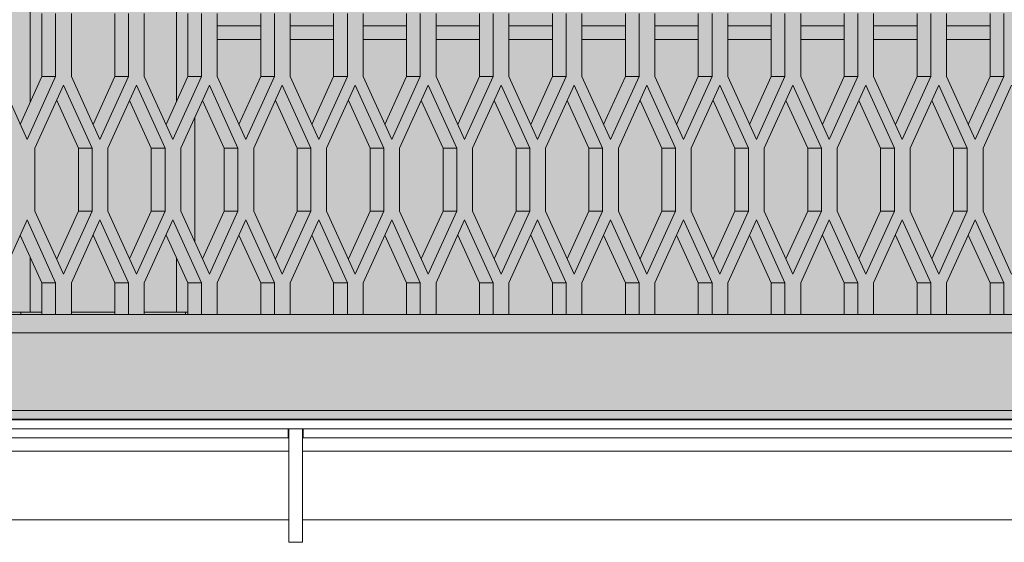
# Model space of a CAD drawing. Units: millimetres. Extents: x 0 to 30435, y -7 to 21000.
# Drawn here: x 9139 to 9569, y 3606 to 3835 of the extents above; entities that cross this region are included whole.
import ezdxf

# ---------------------------------------------------------------- set-up
doc = ezdxf.new("R2010")
doc.units = ezdxf.units.MM
doc.linetypes.add('K5LT_BASIC', pattern=[0])
doc.linetypes.add('K5LT_THIN', pattern=[0])
for name, color, linetype, true_color in [('C', 4, 'Continuous', 0x00ffff), ('FOR', 7, 'Continuous', 0xffffff), ('R', 1, 'Continuous', 0xff0000)]:
    doc.layers.add(name, color=color, linetype=linetype, true_color=true_color)

msp = doc.modelspace()

# ---------------------------------------------------------------- hatches: boundary and pattern name
at = {"layer": 'FOR', "true_color": 0xffffff}
msp.add_hatch(color=7, dxfattribs=at).paths.add_polyline_path([(9835.64, 4713.8), (3740.64, 4713.8), (3740.64, 3659.8), (9835.64, 3659.8)])

# ---------------------------------------------------------------- linework, layer by layer
at = {"layer": 'C', "color": 5, "linetype": 'K5LT_BASIC', "lineweight": 35, "true_color": 0x0000ff}
msp.add_line((9835.64, 3659.8), (3740.64, 3659.8), dxfattribs=at)
at = {"layer": 'R', "color": 7, "linetype": 'K5LT_THIN', "lineweight": 18}
for p, q in [((9143.64, 3848.61), (9143.64, 3798.29)), ((9207.64, 3798.84), (9207.64, 3848.06)), ((9148.83, 3809.7), (9148.83, 3837.2)), ((9154.83, 3809.7), (9154.83, 3837.2)), ((9161.7, 3837.2), (9161.7, 3809.7)), ((9180.7, 3809.7), (9180.7, 3837.2)), ((9186.7, 3809.7), (9186.7, 3837.2)), ((9193.58, 3837.2), (9193.58, 3809.7)), ((9212.58, 3809.7), (9212.58, 3837.2)), ((9218.58, 3809.7), (9218.58, 3837.2)), ((9225.45, 3837.2), (9225.45, 3809.7)), ((9244.45, 3809.7), (9244.45, 3837.2)), ((9250.45, 3809.7), (9250.45, 3837.2)), ((9257.33, 3837.2), (9257.33, 3809.7)), ((9276.33, 3809.7), (9276.33, 3837.2)), ((9282.33, 3809.7), (9282.33, 3837.2)), ((9289.2, 3837.2), (9289.2, 3809.7)), ((9308.2, 3809.7), (9308.2, 3837.2)), ((9314.2, 3809.7), (9314.2, 3837.2)), ((9321.08, 3837.2), (9321.08, 3809.7)), ((9340.08, 3809.7), (9340.08, 3837.2)), ((9346.08, 3809.7), (9346.08, 3837.2)), ((9352.95, 3837.2), (9352.95, 3809.7)), ((9371.95, 3809.7), (9371.95, 3837.2)), ((9377.95, 3809.7), (9377.95, 3837.2)), ((9384.83, 3837.2), (9384.83, 3809.7)), ((9403.83, 3809.7), (9403.83, 3837.2)), ((9409.83, 3809.7), (9409.83, 3837.2)), ((9416.7, 3837.2), (9416.7, 3809.7)), ((9435.7, 3809.7), (9435.7, 3837.2)), ((9441.7, 3809.7), (9441.7, 3837.2)), ((9448.58, 3837.2), (9448.58, 3809.7)), ((9467.58, 3809.7), (9467.58, 3837.2)), ((9473.58, 3809.7), (9473.58, 3837.2)), ((9480.45, 3837.2), (9480.45, 3809.7)), ((9499.45, 3809.7), (9499.45, 3837.2)), ((9505.45, 3809.7), (9505.45, 3837.2)), ((9512.33, 3837.2), (9512.33, 3809.7)), ((9531.33, 3809.7), (9531.33, 3837.2)), ((9537.33, 3809.7), (9537.33, 3837.2)), ((9544.2, 3837.2), (9544.2, 3809.7)), ((9563.2, 3809.7), (9563.2, 3837.2)), ((9569.2, 3809.7), (9569.2, 3837.2)), ((9225.45, 3831.8), (9244.45, 3831.8)), ((9257.33, 3831.8), (9276.33, 3831.8)), ((9289.2, 3831.8), (9308.2, 3831.8)), ((9321.08, 3831.8), (9340.08, 3831.8)), ((9352.95, 3831.8), (9371.95, 3831.8)), ((9384.83, 3831.8), (9403.83, 3831.8)), ((9416.7, 3831.8), (9435.7, 3831.8)), ((9448.58, 3831.8), (9467.58, 3831.8)), ((9480.45, 3831.8), (9499.45, 3831.8)), ((9512.33, 3831.8), (9531.33, 3831.8)), ((9544.2, 3831.8), (9563.2, 3831.8)), ((9225.45, 3825.8), (9244.45, 3825.8)), ((9257.33, 3825.8), (9276.33, 3825.8)), ((9289.2, 3825.8), (9308.2, 3825.8)), ((9321.08, 3825.8), (9340.08, 3825.8)), ((9352.95, 3825.8), (9371.95, 3825.8)), ((9384.83, 3825.8), (9403.83, 3825.8)), ((9416.7, 3825.8), (9435.7, 3825.8)), ((9448.58, 3825.8), (9467.58, 3825.8)), ((9480.45, 3825.8), (9499.45, 3825.8)), ((9512.33, 3825.8), (9531.33, 3825.8)), ((9544.2, 3825.8), (9563.2, 3825.8)), ((9129.83, 3809.7), (9142.33, 3782.2)), ((9139.33, 3788.8), (9148.83, 3809.7)), ((9142.33, 3782.2), (9154.83, 3809.7)), ((9154.83, 3809.7), (9148.83, 3809.7)), ((9161.7, 3809.7), (9174.2, 3782.2)), ((9171.2, 3788.8), (9180.7, 3809.7)), ((9174.2, 3782.2), (9186.7, 3809.7)), ((9186.7, 3809.7), (9180.7, 3809.7)), ((9193.58, 3809.7), (9206.08, 3782.2)), ((9203.08, 3788.8), (9212.58, 3809.7)), ((9206.08, 3782.2), (9218.58, 3809.7)), ((9218.58, 3809.7), (9212.58, 3809.7)), ((9225.45, 3809.7), (9237.95, 3782.2)), ((9234.95, 3788.8), (9244.45, 3809.7)), ((9237.95, 3782.2), (9250.45, 3809.7)), ((9250.45, 3809.7), (9244.45, 3809.7)), ((9257.33, 3809.7), (9269.83, 3782.2)), ((9266.83, 3788.8), (9276.33, 3809.7)), ((9269.83, 3782.2), (9282.33, 3809.7)), ((9282.33, 3809.7), (9276.33, 3809.7)), ((9289.2, 3809.7), (9301.7, 3782.2)), ((9298.7, 3788.8), (9308.2, 3809.7)), ((9301.7, 3782.2), (9314.2, 3809.7)), ((9314.2, 3809.7), (9308.2, 3809.7)), ((9321.08, 3809.7), (9333.58, 3782.2)), ((9330.58, 3788.8), (9340.08, 3809.7)), ((9333.58, 3782.2), (9346.08, 3809.7)), ((9346.08, 3809.7), (9340.08, 3809.7)), ((9352.95, 3809.7), (9365.45, 3782.2)), ((9362.45, 3788.8), (9371.95, 3809.7)), ((9365.45, 3782.2), (9377.95, 3809.7)), ((9377.95, 3809.7), (9371.95, 3809.7)), ((9384.83, 3809.7), (9397.33, 3782.2)), ((9394.33, 3788.8), (9403.83, 3809.7)), ((9397.33, 3782.2), (9409.83, 3809.7)), ((9409.83, 3809.7), (9403.83, 3809.7)), ((9416.7, 3809.7), (9429.2, 3782.2)), ((9426.2, 3788.8), (9435.7, 3809.7)), ((9429.2, 3782.2), (9441.7, 3809.7)), ((9441.7, 3809.7), (9435.7, 3809.7)), ((9448.58, 3809.7), (9461.08, 3782.2)), ((9458.08, 3788.8), (9467.58, 3809.7)), ((9461.08, 3782.2), (9473.58, 3809.7)), ((9473.58, 3809.7), (9467.58, 3809.7)), ((9480.45, 3809.7), (9492.95, 3782.2)), ((9489.95, 3788.8), (9499.45, 3809.7)), ((9492.95, 3782.2), (9505.45, 3809.7)), ((9505.45, 3809.7), (9499.45, 3809.7)), ((9512.33, 3809.7), (9524.83, 3782.2)), ((9521.83, 3788.8), (9531.33, 3809.7)), ((9524.83, 3782.2), (9537.33, 3809.7)), ((9537.33, 3809.7), (9531.33, 3809.7)), ((9544.2, 3809.7), (9556.7, 3782.2)), ((9553.7, 3788.8), (9563.2, 3809.7)), ((9556.7, 3782.2), (9569.2, 3809.7)), ((9569.2, 3809.7), (9563.2, 3809.7)), ((9158.27, 3805.88), (9145.77, 3778.38)), ((9170.77, 3778.38), (9158.27, 3805.88)), ((9190.14, 3805.88), (9177.64, 3778.38)), ((9202.64, 3778.38), (9190.14, 3805.88)), ((9222.02, 3805.88), (9209.52, 3778.38)), ((9234.52, 3778.38), (9222.02, 3805.88)), ((9253.89, 3805.88), (9241.39, 3778.38)), ((9266.39, 3778.38), (9253.89, 3805.88)), ((9285.77, 3805.88), (9273.27, 3778.38)), ((9298.27, 3778.38), (9285.77, 3805.88)), ((9317.64, 3805.88), (9305.14, 3778.38)), ((9330.14, 3778.38), (9317.64, 3805.88)), ((9349.52, 3805.88), (9337.02, 3778.38)), ((9362.02, 3778.38), (9349.52, 3805.88)), ((9381.39, 3805.88), (9368.89, 3778.38)), ((9393.89, 3778.38), (9381.39, 3805.88)), ((9413.27, 3805.88), (9400.77, 3778.38)), ((9425.77, 3778.38), (9413.27, 3805.88)), ((9445.14, 3805.88), (9432.64, 3778.38)), ((9457.64, 3778.38), (9445.14, 3805.88)), ((9477.02, 3805.88), (9464.52, 3778.38)), ((9489.52, 3778.38), (9477.02, 3805.88)), ((9508.89, 3805.88), (9496.39, 3778.38)), ((9521.39, 3778.38), (9508.89, 3805.88)), ((9540.77, 3805.88), (9528.27, 3778.38)), ((9553.27, 3778.38), (9540.77, 3805.88)), ((9572.64, 3805.88), (9560.14, 3778.38)), ((9164.77, 3778.38), (9155.27, 3799.28)), ((9196.64, 3778.38), (9187.14, 3799.28)), ((9228.52, 3778.38), (9219.02, 3799.28)), ((9260.39, 3778.38), (9250.89, 3799.28)), ((9292.27, 3778.38), (9282.77, 3799.28)), ((9324.14, 3778.38), (9314.64, 3799.28)), ((9356.02, 3778.38), (9346.52, 3799.28)), ((9387.89, 3778.38), (9378.39, 3799.28)), ((9419.77, 3778.38), (9410.27, 3799.28)), ((9451.64, 3778.38), (9442.14, 3799.28)), ((9483.52, 3778.38), (9474.02, 3799.28)), ((9515.39, 3778.38), (9505.89, 3799.28)), ((9547.27, 3778.38), (9537.77, 3799.28)), ((9215.64, 3791.85), (9215.64, 3737.4)), ((9145.77, 3778.38), (9145.77, 3750.88)), ((9170.77, 3778.38), (9164.77, 3778.38)), ((9164.77, 3750.88), (9164.77, 3778.38)), ((9170.77, 3750.88), (9170.77, 3778.38)), ((9177.64, 3778.38), (9177.64, 3750.88)), ((9202.64, 3778.38), (9196.64, 3778.38)), ((9196.64, 3750.88), (9196.64, 3778.38)), ((9202.64, 3750.88), (9202.64, 3778.38)), ((9209.52, 3778.38), (9209.52, 3750.88)), ((9234.52, 3778.38), (9228.52, 3778.38)), ((9228.52, 3750.88), (9228.52, 3778.38)), ((9234.52, 3750.88), (9234.52, 3778.38)), ((9241.39, 3778.38), (9241.39, 3750.88)), ((9260.39, 3750.88), (9260.39, 3778.38)), ((9266.39, 3778.38), (9260.39, 3778.38)), ((9266.39, 3750.88), (9266.39, 3778.38)), ((9273.27, 3778.38), (9273.27, 3750.88)), ((9292.27, 3750.88), (9292.27, 3778.38)), ((9298.27, 3778.38), (9292.27, 3778.38)), ((9298.27, 3750.88), (9298.27, 3778.38)), ((9305.14, 3778.38), (9305.14, 3750.88)), ((9324.14, 3750.88), (9324.14, 3778.38)), ((9330.14, 3778.38), (9324.14, 3778.38)), ((9330.14, 3750.88), (9330.14, 3778.38)), ((9337.02, 3778.38), (9337.02, 3750.88)), ((9356.02, 3750.88), (9356.02, 3778.38)), ((9362.02, 3778.38), (9356.02, 3778.38)), ((9362.02, 3750.88), (9362.02, 3778.38)), ((9368.89, 3778.38), (9368.89, 3750.88)), ((9387.89, 3750.88), (9387.89, 3778.38)), ((9393.89, 3778.38), (9387.89, 3778.38)), ((9393.89, 3750.88), (9393.89, 3778.38)), ((9400.77, 3778.38), (9400.77, 3750.88)), ((9419.77, 3750.88), (9419.77, 3778.38)), ((9425.77, 3778.38), (9419.77, 3778.38)), ((9425.77, 3750.88), (9425.77, 3778.38)), ((9432.64, 3778.38), (9432.64, 3750.88)), ((9451.64, 3750.88), (9451.64, 3778.38)), ((9457.64, 3778.38), (9451.64, 3778.38)), ((9457.64, 3750.88), (9457.64, 3778.38)), ((9464.52, 3778.38), (9464.52, 3750.88)), ((9483.52, 3750.88), (9483.52, 3778.38)), ((9489.52, 3778.38), (9483.52, 3778.38)), ((9489.52, 3750.88), (9489.52, 3778.38)), ((9496.39, 3778.38), (9496.39, 3750.88)), ((9515.39, 3750.88), (9515.39, 3778.38)), ((9521.39, 3778.38), (9515.39, 3778.38)), ((9521.39, 3750.88), (9521.39, 3778.38)), ((9528.27, 3778.38), (9528.27, 3750.88)), ((9553.27, 3778.38), (9547.27, 3778.38)), ((9547.27, 3750.88), (9547.27, 3778.38)), ((9553.27, 3750.88), (9553.27, 3778.38)), ((9560.14, 3778.38), (9560.14, 3750.88)), ((9145.77, 3750.88), (9158.27, 3723.38)), ((9155.27, 3729.98), (9164.77, 3750.88)), ((9158.27, 3723.38), (9170.77, 3750.88)), ((9170.77, 3750.88), (9164.77, 3750.88)), ((9177.64, 3750.88), (9190.14, 3723.38)), ((9187.14, 3729.98), (9196.64, 3750.88)), ((9190.14, 3723.38), (9202.64, 3750.88)), ((9202.64, 3750.88), (9196.64, 3750.88)), ((9209.52, 3750.88), (9222.02, 3723.38)), ((9219.02, 3729.98), (9228.52, 3750.88)), ((9222.02, 3723.38), (9234.52, 3750.88)), ((9234.52, 3750.88), (9228.52, 3750.88)), ((9241.39, 3750.88), (9253.89, 3723.38)), ((9250.89, 3729.98), (9260.39, 3750.88)), ((9253.89, 3723.38), (9266.39, 3750.88)), ((9266.39, 3750.88), (9260.39, 3750.88)), ((9273.27, 3750.88), (9285.77, 3723.38)), ((9282.77, 3729.98), (9292.27, 3750.88)), ((9285.77, 3723.38), (9298.27, 3750.88)), ((9298.27, 3750.88), (9292.27, 3750.88)), ((9305.14, 3750.88), (9317.64, 3723.38)), ((9314.64, 3729.98), (9324.14, 3750.88)), ((9317.64, 3723.38), (9330.14, 3750.88)), ((9330.14, 3750.88), (9324.14, 3750.88)), ((9337.02, 3750.88), (9349.52, 3723.38)), ((9346.52, 3729.98), (9356.02, 3750.88)), ((9349.52, 3723.38), (9362.02, 3750.88)), ((9362.02, 3750.88), (9356.02, 3750.88)), ((9368.89, 3750.88), (9381.39, 3723.38)), ((9378.39, 3729.98), (9387.89, 3750.88)), ((9381.39, 3723.38), (9393.89, 3750.88)), ((9393.89, 3750.88), (9387.89, 3750.88)), ((9400.77, 3750.88), (9413.27, 3723.38)), ((9410.27, 3729.98), (9419.77, 3750.88)), ((9413.27, 3723.38), (9425.77, 3750.88)), ((9425.77, 3750.88), (9419.77, 3750.88)), ((9432.64, 3750.88), (9445.14, 3723.38)), ((9442.14, 3729.98), (9451.64, 3750.88)), ((9445.14, 3723.38), (9457.64, 3750.88)), ((9457.64, 3750.88), (9451.64, 3750.88)), ((9464.52, 3750.88), (9477.02, 3723.38)), ((9474.02, 3729.98), (9483.52, 3750.88)), ((9477.02, 3723.38), (9489.52, 3750.88)), ((9489.52, 3750.88), (9483.52, 3750.88)), ((9496.39, 3750.88), (9508.89, 3723.38)), ((9505.89, 3729.98), (9515.39, 3750.88)), ((9508.89, 3723.38), (9521.39, 3750.88)), ((9521.39, 3750.88), (9515.39, 3750.88)), ((9528.27, 3750.88), (9540.77, 3723.38)), ((9537.77, 3729.98), (9547.27, 3750.88)), ((9540.77, 3723.38), (9553.27, 3750.88)), ((9553.27, 3750.88), (9547.27, 3750.88)), ((9560.14, 3750.88), (9572.64, 3723.38)), ((9142.33, 3747.05), (9129.83, 3719.55)), ((9154.83, 3719.55), (9142.33, 3747.05)), ((9174.2, 3747.05), (9161.7, 3719.55)), ((9186.7, 3719.55), (9174.2, 3747.05)), ((9206.08, 3747.05), (9193.58, 3719.55)), ((9218.58, 3719.55), (9206.08, 3747.05)), ((9237.95, 3747.05), (9225.45, 3719.55)), ((9250.45, 3719.55), (9237.95, 3747.05)), ((9269.83, 3747.05), (9257.33, 3719.55)), ((9282.33, 3719.55), (9269.83, 3747.05)), ((9301.7, 3747.05), (9289.2, 3719.55)), ((9314.2, 3719.55), (9301.7, 3747.05)), ((9333.58, 3747.05), (9321.08, 3719.55)), ((9346.08, 3719.55), (9333.58, 3747.05)), ((9365.45, 3747.05), (9352.95, 3719.55)), ((9377.95, 3719.55), (9365.45, 3747.05)), ((9397.33, 3747.05), (9384.83, 3719.55)), ((9409.83, 3719.55), (9397.33, 3747.05)), ((9429.2, 3747.05), (9416.7, 3719.55)), ((9441.7, 3719.55), (9429.2, 3747.05)), ((9461.08, 3747.05), (9448.58, 3719.55)), ((9473.58, 3719.55), (9461.08, 3747.05)), ((9492.95, 3747.05), (9480.45, 3719.55)), ((9505.45, 3719.55), (9492.95, 3747.05)), ((9524.83, 3747.05), (9512.33, 3719.55)), ((9537.33, 3719.55), (9524.83, 3747.05)), ((9556.7, 3747.05), (9544.2, 3719.55)), ((9569.2, 3719.55), (9556.7, 3747.05)), ((9148.83, 3719.55), (9139.33, 3740.45)), ((9180.7, 3719.55), (9171.2, 3740.45)), ((9212.58, 3719.55), (9203.08, 3740.45)), ((9244.45, 3719.55), (9234.95, 3740.45)), ((9276.33, 3719.55), (9266.83, 3740.45)), ((9308.2, 3719.55), (9298.7, 3740.45)), ((9340.08, 3719.55), (9330.58, 3740.45)), ((9371.95, 3719.55), (9362.45, 3740.45)), ((9403.83, 3719.55), (9394.33, 3740.45)), ((9435.7, 3719.55), (9426.2, 3740.45)), ((9467.58, 3719.55), (9458.08, 3740.45)), ((9499.45, 3719.55), (9489.95, 3740.45)), ((9531.33, 3719.55), (9521.83, 3740.45)), ((9563.2, 3719.55), (9553.7, 3740.45)), ((9143.64, 3730.97), (9143.64, 3706.8)), ((9207.64, 3706.8), (9207.64, 3730.42)), ((9148.83, 3705.8), (9148.83, 3719.55)), ((9154.83, 3719.55), (9148.83, 3719.55)), ((9154.83, 3705.8), (9154.83, 3719.55)), ((9161.7, 3719.55), (9161.7, 3705.8)), ((9186.7, 3719.55), (9180.7, 3719.55)), ((9180.7, 3705.8), (9180.7, 3719.55)), ((9186.7, 3705.8), (9186.7, 3719.55)), ((9193.58, 3719.55), (9193.58, 3705.8)), ((9218.58, 3719.55), (9212.58, 3719.55)), ((9212.58, 3705.8), (9212.58, 3719.55)), ((9218.58, 3705.8), (9218.58, 3719.55)), ((9225.45, 3719.55), (9225.45, 3705.8)), ((9244.45, 3705.8), (9244.45, 3719.55)), ((9250.45, 3719.55), (9244.45, 3719.55)), ((9250.45, 3705.8), (9250.45, 3719.55)), ((9257.33, 3719.55), (9257.33, 3705.8)), ((9282.33, 3719.55), (9276.33, 3719.55)), ((9276.33, 3705.8), (9276.33, 3719.55)), ((9282.33, 3705.8), (9282.33, 3719.55)), ((9289.2, 3719.55), (9289.2, 3705.8)), ((9314.2, 3719.55), (9308.2, 3719.55)), ((9308.2, 3705.8), (9308.2, 3719.55)), ((9314.2, 3705.8), (9314.2, 3719.55)), ((9321.08, 3719.55), (9321.08, 3705.8)), ((9340.08, 3705.8), (9340.08, 3719.55)), ((9346.08, 3719.55), (9340.08, 3719.55)), ((9346.08, 3705.8), (9346.08, 3719.55)), ((9352.95, 3719.55), (9352.95, 3705.8)), ((9371.95, 3705.8), (9371.95, 3719.55)), ((9377.95, 3719.55), (9371.95, 3719.55)), ((9377.95, 3705.8), (9377.95, 3719.55)), ((9384.83, 3719.55), (9384.83, 3705.8)), ((9409.83, 3719.55), (9403.83, 3719.55)), ((9403.83, 3705.8), (9403.83, 3719.55)), ((9409.83, 3705.8), (9409.83, 3719.55)), ((9416.7, 3719.55), (9416.7, 3705.8)), ((9435.7, 3705.8), (9435.7, 3719.55)), ((9441.7, 3719.55), (9435.7, 3719.55)), ((9441.7, 3705.8), (9441.7, 3719.55)), ((9448.58, 3719.55), (9448.58, 3705.8)), ((9467.58, 3705.8), (9467.58, 3719.55)), ((9473.58, 3719.55), (9467.58, 3719.55)), ((9473.58, 3705.8), (9473.58, 3719.55)), ((9480.45, 3719.55), (9480.45, 3705.8)), ((9499.45, 3705.8), (9499.45, 3719.55)), ((9505.45, 3719.55), (9499.45, 3719.55)), ((9505.45, 3705.8), (9505.45, 3719.55)), ((9512.33, 3719.55), (9512.33, 3705.8)), ((9531.33, 3705.8), (9531.33, 3719.55)), ((9537.33, 3719.55), (9531.33, 3719.55)), ((9537.33, 3705.8), (9537.33, 3719.55)), ((9544.2, 3719.55), (9544.2, 3705.8)), ((9563.2, 3705.8), (9563.2, 3719.55)), ((9569.2, 3719.55), (9563.2, 3719.55)), ((9569.2, 3705.8), (9569.2, 3719.55)), ((9129.83, 3705.8), (9148.83, 3705.8)), ((9135.64, 3706.8), (9143.64, 3706.8)), ((9139.64, 3706.8), (9139.64, 3705.8)), ((9148.83, 3706.8), (9143.64, 3706.8)), ((9148.83, 3705.8), (9154.83, 3705.8)), ((9154.83, 3705.8), (9161.7, 3705.8)), ((9180.7, 3706.8), (9161.7, 3706.8)), ((9161.7, 3705.8), (9180.7, 3705.8)), ((9180.7, 3705.8), (9186.7, 3705.8)), ((9186.7, 3705.8), (9193.58, 3705.8)), ((9207.64, 3706.8), (9193.58, 3706.8)), ((9193.58, 3705.8), (9215.64, 3705.8)), ((9212.58, 3706.8), (9207.64, 3706.8)), ((9211.64, 3705.8), (9211.64, 3706.8)), ((9212.58, 3705.8), (9218.58, 3705.8)), ((9218.58, 3705.8), (9225.45, 3705.8)), ((9225.45, 3705.8), (9244.45, 3705.8)), ((9244.45, 3705.8), (9250.45, 3705.8)), ((9250.45, 3705.8), (9257.33, 3705.8)), ((9257.33, 3705.8), (9276.33, 3705.8)), ((9276.33, 3705.8), (9282.33, 3705.8)), ((9282.33, 3705.8), (9289.2, 3705.8)), ((9289.2, 3705.8), (9308.2, 3705.8)), ((9308.2, 3705.8), (9314.2, 3705.8)), ((9314.2, 3705.8), (9321.08, 3705.8)), ((9321.08, 3705.8), (9340.08, 3705.8)), ((9340.08, 3705.8), (9346.08, 3705.8)), ((9346.08, 3705.8), (9352.95, 3705.8)), ((9352.95, 3705.8), (9371.95, 3705.8)), ((9371.95, 3705.8), (9377.95, 3705.8)), ((9377.95, 3705.8), (9384.83, 3705.8)), ((9384.83, 3705.8), (9403.83, 3705.8)), ((9403.83, 3705.8), (9409.83, 3705.8)), ((9409.83, 3705.8), (9416.7, 3705.8)), ((9416.7, 3705.8), (9435.7, 3705.8)), ((9435.7, 3705.8), (9441.7, 3705.8)), ((9441.7, 3705.8), (9448.58, 3705.8)), ((9448.58, 3705.8), (9467.58, 3705.8)), ((9467.58, 3705.8), (9473.58, 3705.8)), ((9473.58, 3705.8), (9480.45, 3705.8)), ((9480.45, 3705.8), (9499.45, 3705.8)), ((9499.45, 3705.8), (9505.45, 3705.8)), ((9505.45, 3705.8), (9512.33, 3705.8)), ((9512.33, 3705.8), (9531.33, 3705.8)), ((9531.33, 3705.8), (9537.33, 3705.8)), ((9537.33, 3705.8), (9544.2, 3705.8)), ((9544.2, 3705.8), (9563.2, 3705.8)), ((9563.2, 3705.8), (9569.2, 3705.8)), ((9569.2, 3705.8), (9576.08, 3705.8)), ((9826.19, 3697.8), (8525.09, 3697.8)), ((8483.09, 3663.8), (9868.19, 3663.8)), ((9256.49, 3655.8), (8648.34, 3655.8)), ((9256.49, 3655.8), (9256.49, 3651.8)), ((9256.49, 3655.8), (9262.99, 3655.8)), ((9256.74, 3655.8), (9262.74, 3655.8)), ((9256.74, 3655.8), (9256.74, 3606.24)), ((9262.74, 3655.8), (9262.74, 3606.24)), ((9871.14, 3655.8), (9262.99, 3655.8)), ((9262.99, 3651.8), (9262.99, 3655.8)), ((9256.49, 3651.8), (8648.34, 3651.8)), ((9256.49, 3651.8), (9256.74, 3651.8)), ((9262.74, 3651.8), (9262.99, 3651.8)), ((9871.14, 3651.8), (9262.99, 3651.8)), ((8647.84, 3646.02), (9256.74, 3646.02)), ((9262.74, 3646.02), (9871.64, 3646.02)), ((8647.84, 3616.02), (9256.74, 3616.02)), ((9262.74, 3616.02), (9871.64, 3616.02)), ((9256.74, 3606.24), (9262.74, 3606.24))]:
    msp.add_line(p, q, dxfattribs=at)

doc.saveas('drawing.dxf')
